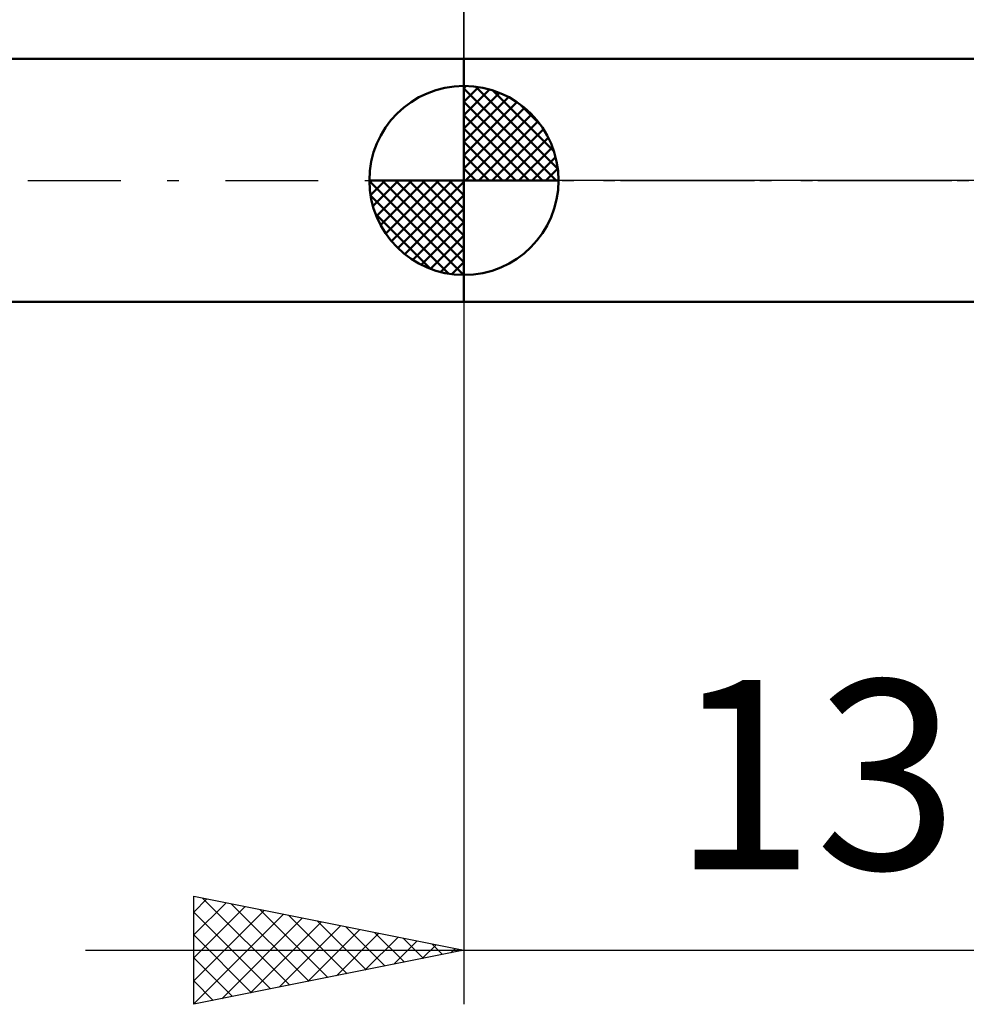
# Model space of a CAD drawing. Units: millimetres. Extents: x -27 to 95, y -35 to 37.
# Drawn here: x 16 to 33, y -15 to 3 of the extents above; entities that cross this region are included whole.
import ezdxf
from ezdxf.enums import TextEntityAlignment as Align

# ---------------------------------------------------------------- set-up
doc = ezdxf.new("R2010")
doc.units = ezdxf.units.MM
doc.header["$LTSCALE"] = 4.3
doc.linetypes.add('LONGDASH_DASH', pattern=[0.85, 0.4, -0.2, 0.05, -0.2])
for name, color, linetype in [('1', 4, 'CONTINUOUS'), ('2', 7, 'CONTINUOUS'), ('4', 2, 'LONGDASH_DASH'), ('NOCUT', 7, 'CONTINUOUS'), ('SK1', 4, 'CONTINUOUS'), ('SK2', 7, 'CONTINUOUS'), ('SK4', 2, 'LONGDASH_DASH')]:
    doc.layers.add(name, color=color, linetype=linetype)
doc.styles.get("Standard").update_dxf_attribs({"font": 'Monospac821 BT'})

msp = doc.modelspace()

# ---------------------------------------------------------------- linework, layer by layer
at = {"layer": '1', "color": 4, "linetype": 'CONTINUOUS', "lineweight": 50}
for p, q in [((24, 2.25), (37, 2.25)), ((24, -2.25), (24, 2.25)), ((24, -2.25), (37, -2.25))]:
    msp.add_line(p, q, dxfattribs=at)
at = {"layer": '2', "color": 7, "linetype": 'CONTINUOUS', "lineweight": 25}
for p, q in [((24, 2.25), (24, 15.25)), ((24, -2.25), (24, -15.25)), ((19, -15.25), (19, -13.25)), ((19, -13.25), (24, -14.25)), ((19, -13.543), (19.244, -13.299)), ((19.164, -13.283), (20.776, -14.895)), ((19, -13.967), (19.598, -13.37)), ((19, -14.391), (19.951, -13.44)), ((19.695, -13.389), (21.13, -14.824)), ((19, -14.816), (20.305, -13.511)), ((19, -13.543), (20.423, -14.965)), ((19, -15.24), (20.658, -13.582)), ((19.518, -15.146), (21.012, -13.652)), ((20.225, -13.495), (21.483, -14.753)), ((20.755, -13.601), (21.837, -14.683)), ((20.048, -15.04), (21.365, -13.723)), ((20.578, -14.934), (21.719, -13.794)), ((21.286, -13.707), (22.19, -14.612)), ((21.816, -13.813), (22.544, -14.541)), ((19, -13.967), (20.069, -15.036)), ((21.109, -14.828), (22.072, -13.865)), ((21.639, -14.722), (22.426, -13.935)), ((22.169, -14.616), (22.78, -14.006)), ((22.346, -13.919), (22.898, -14.471)), ((22.877, -14.025), (23.251, -14.4)), ((22.7, -14.51), (23.133, -14.077)), ((23.23, -14.404), (23.487, -14.147)), ((23.407, -14.131), (23.605, -14.329)), ((17, -14.25), (44, -14.25)), ((24, -14.25), (19, -15.25)), ((19, -14.391), (19.716, -15.107)), ((23.76, -14.298), (23.84, -14.218)), ((23.937, -14.237), (23.958, -14.258)), ((19, -14.816), (19.362, -15.178)), ((19, -15.24), (19.008, -15.248))]:
    msp.add_line(p, q, dxfattribs=at)
at = {"layer": '4', "color": 2, "linetype": 'LONGDASH_DASH', "lineweight": 25}
msp.add_line((24, 0), (63, 0), dxfattribs=at)
at = {"layer": 'NOCUT', "color": 7, "linetype": 'CONTINUOUS', "lineweight": 25}
for p, q in [((24, 0), (24, 2.25)), ((24, 2.25), (37, 2.25)), ((37, 0), (24, 0))]:
    msp.add_line(p, q, dxfattribs=at)
at = {"layer": 'SK1', "color": 4, "linetype": 'CONTINUOUS', "lineweight": 50}
for p, q in [((24, 2.25), (6, 2.25)), ((24, 0), (24, 1.75)), ((24, 1.705), (24.044, 1.749)), ((24, 1.457), (24.271, 1.728)), ((24, 1.705), (25.705, 0)), ((24, 1.21), (24.474, 1.684)), ((24.215, 1.737), (25.737, 0.215)), ((24.533, 1.667), (25.667, 0.533)), ((24, 0.962), (24.659, 1.621)), ((24, 0.715), (24.827, 1.542)), ((24, 1.457), (25.457, 0)), ((24, 0.467), (24.981, 1.448)), ((24, 0.22), (25.123, 1.342)), ((25.04, 1.407), (25.407, 1.04)), ((24, 1.21), (25.21, 0)), ((24.028, 0), (25.251, 1.223)), ((24, 0.962), (24.962, 0)), ((24.275, 0), (25.367, 1.092)), ((24.523, 0), (25.471, 0.948)), ((24.77, 0), (25.561, 0.79)), ((24, 0.715), (24.715, 0)), ((25.018, 0), (25.636, 0.619)), ((24, 0.467), (24.467, 0)), ((25.265, 0), (25.696, 0.431)), ((24, 0.22), (24.22, 0)), ((25.513, 0), (25.736, 0.223)), ((24, 0), (22.25, 0)), ((22.251, -0.044), (22.295, 0)), ((22.272, -0.271), (22.543, 0)), ((22.316, -0.474), (22.79, 0)), ((22.379, -0.659), (23.038, 0)), ((22.458, -0.827), (23.285, 0)), ((22.487, 0), (24, -1.513)), ((22.552, -0.981), (23.533, 0)), ((22.658, -1.123), (23.78, 0)), ((22.735, 0), (24, -1.265)), ((22.982, 0), (24, -1.018)), ((23.23, 0), (24, -0.77)), ((23.477, 0), (24, -0.523)), ((23.725, 0), (24, -0.275)), ((23.972, 0), (24, -0.028)), ((24, 0), (25.75, 0)), ((24, -1.75), (24, 0)), ((22.25, -0.011), (23.989, -1.75)), ((22.777, -1.251), (24, -0.028)), ((22.274, -0.281), (23.719, -1.726)), ((22.908, -1.367), (24, -0.275)), ((23.052, -1.471), (24, -0.523)), ((22.364, -0.619), (23.381, -1.636)), ((23.21, -1.561), (24, -0.77)), ((23.381, -1.636), (24, -1.018)), ((23.569, -1.696), (24, -1.265)), ((23.777, -1.736), (24, -1.513)), ((6, -2.25), (24, -2.25))]:
    msp.add_line(p, q, dxfattribs=at)
for start, end in [(90, 180), (0, 90), (180, 270), (270, 0)]:
    msp.add_arc((24, 0), 1.75, start, end, dxfattribs=at)
at = {"layer": 'SK2', "color": 7, "linetype": 'CONTINUOUS', "lineweight": 25}
msp.add_line((24, 15.25), (24, 2.25), dxfattribs=at)
at = {"layer": 'SK4', "color": 2, "linetype": 'LONGDASH_DASH', "lineweight": 25}
msp.add_line((-6, 0), (69, 0), dxfattribs=at)

# ---------------------------------------------------------------- texts
at = {"layer": '2', "color": 7, "linetype": 'CONTINUOUS', "lineweight": 25}
msp.add_text('13', height=3.5, dxfattribs=at).set_placement((30.5, -12.75), align=Align.CENTER)

doc.saveas('drawing.dxf')
